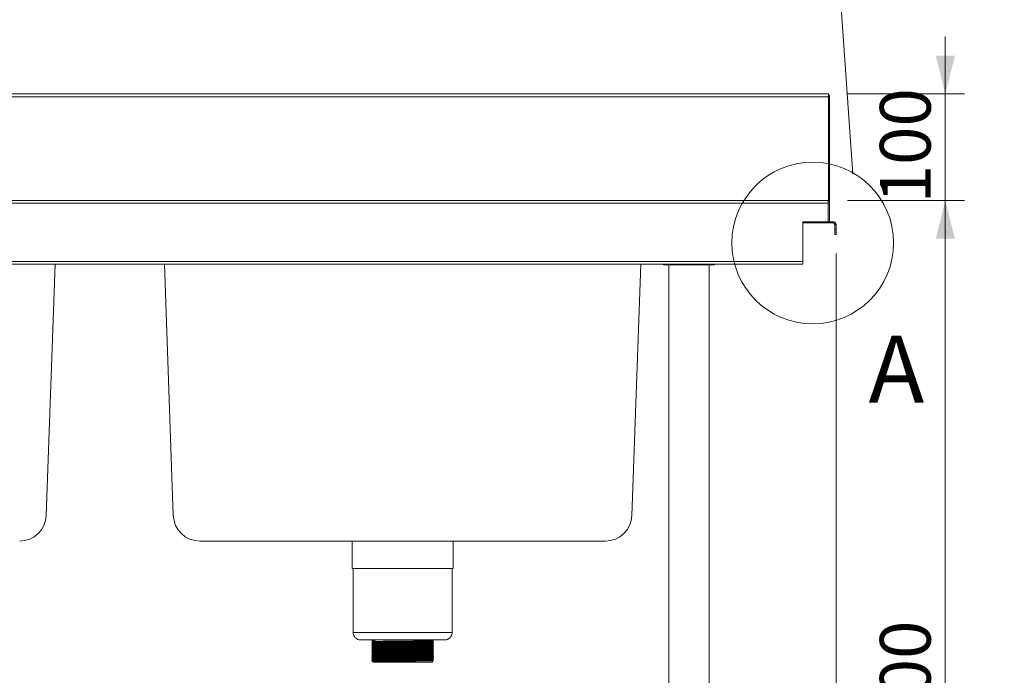
# Model space of a CAD drawing. Units: millimetres. Extents: x 13 to 406, y 19 to 276.
# Drawn here: x 84 to 135, y 113 to 147 of the extents above; entities that cross this region are included whole.
import ezdxf

# ---------------------------------------------------------------- set-up
doc = ezdxf.new("R2010")
doc.units = ezdxf.units.MM
doc.styles.add('SLDTEXTSTYLE0', font='TXT', dxfattribs={"width": 0.75})
doc.dimstyles.new('SLDDIMSTYLE0', dxfattribs={"dimtxt": 2.645833, "dimasz": 2, "dimexe": 0, "dimexo": 0.0625, "dimgap": 0.661458, "dimtad": 1, "dimdec": 1, "dimlfac": 18, "dimrnd": 1e-09, "dimzin": 12, "dimdsep": 46, "dimtxsty": 'SLDTEXTSTYLE0', "dimsah": 1, "dimcen": 0.09, "dimadec": 0, "dimazin": 3, "dimtfac": 1, "dimtdec": 1, "dimtmove": 0, "dimatfit": 0, "dimfxl": 0, "dimfrac": 2, "dimtolj": 1, "dimtzin": 12, "dimarcsym": 0})
doc.dimstyles.new('SLDDIMSTYLE1', dxfattribs={"dimtxt": 2.645833, "dimasz": 2, "dimexe": 0, "dimexo": 0.0625, "dimgap": 0.661458, "dimtad": 1, "dimdec": 1, "dimlfac": 18, "dimrnd": 1e-09, "dimzin": 12, "dimdsep": 46, "dimtxsty": 'SLDTEXTSTYLE0', "dimsah": 1, "dimcen": 0.09, "dimadec": 0, "dimazin": 3, "dimtfac": 1, "dimtdec": 1, "dimtofl": 0, "dimtmove": 0, "dimatfit": 3, "dimfxl": 0, "dimfrac": 2, "dimtolj": 1, "dimtzin": 12, "dimarcsym": 0})

# ---------------------------------------------------------------- blocks, each defined once
blk = doc.blocks.new('_D')
at = {"color": 7, "linetype": 'Continuous', "lineweight": 18}
for p, q in [((132.259, 143.02), (132.259, 146.02)), ((127.158, 143.02), (133.259, 143.02)), ((132.259, 143.02), (132.259, 137.465)), ((127.154, 137.465), (133.259, 137.465)), ((132.259, 137.465), (132.259, 134.465))]:
    blk.add_line(p, q, dxfattribs=at)
for points in [[(132.259, 143.02), (132.759, 145.02), (131.759, 145.02)], [(132.259, 137.465), (131.759, 135.465), (132.759, 135.465)]]:
    blk.add_solid(points, dxfattribs=at)
at = {"color": 7, "linetype": 'Continuous', "lineweight": 18, "insert": (128.848, 137.31), "char_height": 2.6458, "attachment_point": 1, "rotation": 90, "style": 'SLDTEXTSTYLE0'}
blk.add_mtext('100', dxfattribs=at)
blk = doc.blocks.new('_D_1')
at = {"color": 7, "linetype": 'Continuous', "lineweight": 18}
for p, q in [((127.154, 137.465), (133.259, 137.465)), ((132.259, 137.465), (132.259, 87.465)), ((121.23, 87.465), (133.259, 87.465))]:
    blk.add_line(p, q, dxfattribs=at)
for points in [[(132.259, 137.465), (131.759, 135.465), (132.759, 135.465)], [(132.259, 87.465), (132.759, 89.465), (131.759, 89.465)]]:
    blk.add_solid(points, dxfattribs=at)
at = {"color": 7, "linetype": 'Continuous', "lineweight": 18, "insert": (128.848, 109.532), "char_height": 2.6458, "attachment_point": 1, "rotation": 90, "style": 'SLDTEXTSTYLE0'}
blk.add_mtext('900', dxfattribs=at)
blk = doc.blocks.new('_D_2')
at = {"color": 7, "linetype": 'Continuous', "lineweight": 18}
for p, q in [((126.56, 134.687), (126.56, 78.981)), ((120.226, 98.465), (120.226, 78.981)), ((126.56, 79.981), (120.226, 79.981)), ((126.56, 79.981), (135.191, 79.981))]:
    blk.add_line(p, q, dxfattribs=at)
for points in [[(120.226, 79.981), (122.226, 79.481), (122.226, 80.481)], [(126.56, 79.981), (124.56, 80.481), (124.56, 79.481)]]:
    blk.add_solid(points, dxfattribs=at)
at = {"color": 7, "linetype": 'Continuous', "lineweight": 18, "insert": (129.326, 83.392), "char_height": 2.6458, "attachment_point": 1, "style": 'SLDTEXTSTYLE0'}
blk.add_mtext('114', dxfattribs=at)

msp = doc.modelspace()

# ---------------------------------------------------------------- linework, layer by layer
at = {"color": 8, "linetype": 'Continuous', "lineweight": 18}
for p, q in [((127.4288, 138.8355), (125.0708, 172.4198)), ((126.2207, 136.4369), (126.2244, 136.4369)), ((106.5318, 114.9202), (101.3651, 114.9202))]:
    msp.add_line(p, q, dxfattribs=at)
at = {"color": 7, "linetype": 'Continuous', "lineweight": 18}
for p, q in [((126.1561, 142.8702), (26.2923, 142.8702)), ((26.2939, 143.0202), (126.1577, 143.0202)), ((126.1561, 137.398), (126.1561, 142.8702)), ((126.1577, 142.8702), (126.1561, 142.8702)), ((126.1577, 142.9536), (126.1577, 143.0202)), ((126.2244, 142.9536), (126.1577, 142.9536)), ((126.1577, 142.8703), (126.1577, 142.8702)), ((126.1577, 137.398), (126.1577, 142.8702)), ((126.2244, 142.9536), (126.2244, 136.4369)), ((126.154, 137.3147), (26.2961, 137.3147)), ((26.3795, 137.4647), (126.154, 137.4647)), ((126.154, 137.4647), (126.154, 137.3147)), ((126.2207, 137.398), (126.154, 137.398)), ((126.154, 137.3147), (126.154, 136.3536)), ((126.2207, 137.398), (126.2207, 136.3536)), ((126.154, 136.3536), (124.8318, 136.3536)), ((124.8318, 136.3536), (124.8318, 134.2813)), ((126.154, 136.2869), (124.8318, 136.2869)), ((126.2207, 136.3536), (126.154, 136.3536)), ((126.154, 136.2869), (126.154, 136.3536)), ((126.154, 136.2869), (126.4096, 136.2869)), ((126.2207, 136.3536), (126.4096, 136.3536)), ((126.4096, 136.2869), (126.4096, 136.3536)), ((126.4929, 136.2036), (126.5596, 136.2036)), ((126.4929, 135.9647), (126.4929, 136.2036)), ((126.5596, 135.9647), (126.5596, 136.2036)), ((126.4929, 135.6869), (126.4929, 135.9647)), ((126.4929, 135.9647), (126.5596, 135.9647)), ((126.5596, 135.6869), (126.4929, 135.6869)), ((126.5596, 135.9647), (126.5596, 135.6869)), ((26.2961, 134.2813), (124.8318, 134.2813)), ((124.8318, 134.1313), (26.3794, 134.1313)), ((85.8153, 134.1313), (85.3577, 121.0273)), ((91.9837, 121.0273), (91.5261, 134.1313)), ((116.3709, 134.1313), (115.9133, 121.0273)), ((117.5589, 134.1313), (117.5589, 134.1091)), ((117.5589, 134.1091), (117.8301, 134.1091)), ((117.8301, 134.1091), (120.2255, 134.1091)), ((117.8366, 134.1091), (117.8366, 101.3536)), ((119.9477, 101.3536), (119.9477, 134.1091)), ((120.2255, 134.1091), (120.2255, 134.1313)), ((124.8318, 134.2813), (124.8318, 134.1313)), ((114.5252, 119.6869), (93.3717, 119.6869)), ((101.3096, 119.6869), (101.3096, 118.2536)), ((106.5874, 118.2536), (106.5874, 119.6869)), ((106.5874, 118.2536), (101.3096, 118.2536)), ((101.3651, 118.2536), (101.3651, 114.9202)), ((106.5318, 114.9202), (106.5318, 118.2536)), ((106.1429, 114.5313), (101.754, 114.5313)), ((102.3403, 114.5126), (102.3403, 114.5004)), ((102.3403, 114.4153), (102.3403, 114.4032)), ((102.3403, 114.3181), (102.3403, 114.306)), ((102.3403, 114.2209), (102.3403, 114.2087)), ((102.3403, 114.1237), (102.3403, 114.1115)), ((102.3929, 114.47), (102.3929, 114.4459)), ((102.3929, 114.3728), (102.3929, 114.3486)), ((102.3929, 114.2756), (102.3929, 114.2514)), ((102.3929, 114.1784), (102.3929, 114.1542)), ((102.3929, 114.0811), (102.3929, 114.057)), ((102.4508, 114.5183), (102.4508, 114.5061)), ((102.4508, 114.5061), (102.4998, 114.4757)), ((102.4998, 114.4757), (102.4998, 114.5313)), ((105.504, 114.4943), (105.504, 114.5313)), ((105.504, 114.3971), (105.504, 114.4213)), ((105.504, 114.2999), (105.504, 114.3241)), ((105.504, 114.2027), (105.504, 114.2268)), ((105.504, 114.1054), (105.504, 114.1296)), ((105.5566, 114.4518), (105.5566, 114.464)), ((105.5566, 114.3546), (105.5566, 114.3667)), ((105.5566, 114.2574), (105.5566, 114.2695)), ((105.5566, 114.1601), (105.5566, 114.1723)), ((105.5566, 114.0629), (105.5566, 114.0751)), ((102.3403, 114.0265), (102.3403, 114.0143)), ((102.3403, 113.9292), (102.3403, 113.9171)), ((102.3403, 113.832), (102.3403, 113.8199)), ((102.3403, 113.7348), (102.3403, 113.7226)), ((102.3403, 113.6376), (102.3403, 113.6254)), ((102.3403, 113.5403), (102.3403, 113.5282)), ((102.3929, 113.9839), (102.3929, 113.9598)), ((102.3929, 113.8867), (102.3929, 113.8625)), ((102.3929, 113.7895), (102.3929, 113.7653)), ((102.3929, 113.6922), (102.3929, 113.6681)), ((102.3929, 113.595), (102.3929, 113.5709)), ((105.504, 114.0082), (105.504, 114.0324)), ((105.504, 113.911), (105.504, 113.9352)), ((105.504, 113.8138), (105.504, 113.838)), ((105.504, 113.7166), (105.504, 113.7407)), ((105.504, 113.6193), (105.504, 113.6435)), ((105.504, 113.5221), (105.504, 113.5463)), ((105.5566, 113.9657), (105.5566, 113.9778)), ((105.5566, 113.8685), (105.5566, 113.8806)), ((105.5566, 113.7712), (105.5566, 113.7834)), ((105.5566, 113.674), (105.5566, 113.6862)), ((105.5566, 113.5768), (105.5566, 113.589)), ((102.3403, 113.4431), (102.3403, 113.431)), ((102.3929, 113.4978), (102.3929, 113.4736)), ((102.3929, 113.4006), (102.3929, 113.3647)), ((105.504, 113.3647), (102.3929, 113.3647)), ((105.504, 113.3647), (105.504, 113.4491)), ((105.5566, 113.4796), (105.5566, 113.4917))]:
    msp.add_line(p, q, dxfattribs=at)
at = {"color": 7, "linetype": 'Continuous', "lineweight": 18, "flags": 128}
msp.add_lwpolyline([(126.2244, 136.4369), (126.2215, 136.4076), (126.2207, 136.4037)], dxfattribs=at)
at = {"color": 7, "linetype": 'Continuous', "lineweight": 18}
msp.add_circle((125.3436, 135.2448), 4.2194, dxfattribs=at)
for centre, radius, start, end in [((126.4096, 136.2036), 0.15, 0, 90), ((126.4096, 136.2036), 0.0833, 0, 90), ((83.9697, 121.0758), 1.3889, 270, 358), ((93.3717, 121.0758), 1.3889, 182, 270), ((114.5252, 121.0758), 1.3889, 270, 358), ((101.754, 114.9202), 0.3889, 180, 270), ((106.1429, 114.9202), 0.3889, 270, 0)]:
    msp.add_arc(centre, radius, start, end, dxfattribs=at)
for points, knots in [([(126.1577, 143.0202), (126.1574, 143.018), (126.1568, 143.0135), (126.1561, 142.9788), (126.1557, 142.9292), (126.156, 142.8899), (126.1561, 142.8702)], [0, 0, 0, 0, 0.250003, 0.4999965, 0.7499994, 1, 1, 1, 1]), ([(126.1577, 142.9536), (126.1576, 142.9523), (126.1574, 142.9498), (126.1573, 142.9305), (126.1573, 142.903), (126.1576, 142.8811), (126.1577, 142.8702)], [0, 0, 0, 0, 0.2500021, 0.4999976, 0.7499893, 1, 1, 1, 1]), ([(102.3749, 114.5327), (102.3722, 114.5311), (102.3608, 114.5245), (102.3493, 114.5179), (102.3405, 114.5128)], [0, 0, 0, 0, 0.2356852, 1, 1, 1, 1]), ([(102.3405, 114.5001), (102.3493, 114.4951), (102.3668, 114.485), (102.3844, 114.4748), (102.3931, 114.4698)], [0, 0, 0, 0, 0.500005, 1, 1, 1, 1]), ([(102.3931, 114.446), (102.3844, 114.4409), (102.3668, 114.4308), (102.3493, 114.4207), (102.3405, 114.4156)], [0, 0, 0, 0, 0.5, 1, 1, 1, 1]), ([(102.3405, 114.4029), (102.3493, 114.3979), (102.3668, 114.3877), (102.3844, 114.3776), (102.3931, 114.3725)], [0, 0, 0, 0, 0.5000186, 1, 1, 1, 1]), ([(102.3931, 114.3488), (102.3844, 114.3437), (102.3668, 114.3336), (102.3493, 114.3234), (102.3405, 114.3184)], [0, 0, 0, 0, 0.4999966, 1, 1, 1, 1]), ([(102.3405, 114.3057), (102.3493, 114.3006), (102.3668, 114.2905), (102.3844, 114.2804), (102.3931, 114.2753)], [0, 0, 0, 0, 0.5000152, 1, 1, 1, 1]), ([(102.3931, 114.2516), (102.3844, 114.2465), (102.3668, 114.2364), (102.3493, 114.2262), (102.3405, 114.2212)], [0, 0, 0, 0, 0.5000034, 1, 1, 1, 1]), ([(102.3405, 114.2085), (102.3493, 114.2034), (102.3668, 114.1933), (102.3844, 114.1832), (102.3931, 114.1781)], [0, 0, 0, 0, 0.5000084, 1, 1, 1, 1]), ([(102.3931, 114.1543), (102.3844, 114.1493), (102.3668, 114.1391), (102.3493, 114.129), (102.3405, 114.1239)], [0, 0, 0, 0, 0.4999966, 1, 1, 1, 1]), ([(102.3405, 114.1113), (102.3493, 114.1062), (102.3668, 114.0961), (102.3844, 114.0859), (102.3931, 114.0809)], [0, 0, 0, 0, 0.5000152, 1, 1, 1, 1]), ([(102.3931, 114.0571), (102.3844, 114.052), (102.3668, 114.0419), (102.3493, 114.0318), (102.3405, 114.0267)], [0, 0, 0, 0, 0.5000034, 1, 1, 1, 1]), ([(102.3457, 114.5004), (102.3466, 114.5011), (102.3489, 114.5029), (102.3995, 114.5047), (102.4427, 114.5059), (102.4508, 114.5061)], [0, 0, 0, 0, 0.3817469, 0.8845391, 1, 1, 1, 1]), ([(102.3457, 114.4032), (102.3466, 114.4039), (102.3489, 114.4056), (102.4196, 114.4082), (102.5443, 114.4112), (102.7213, 114.4142), (102.9413, 114.417), (103.1975, 114.42), (103.481, 114.423), (103.7806, 114.4258), (104.0863, 114.4287), (104.3876, 114.4318), (104.6727, 114.4347), (104.9319, 114.4375), (105.1562, 114.4405), (105.3375, 114.4435), (105.4673, 114.4463), (105.5433, 114.449), (105.5486, 114.4508), (105.551, 114.4515)], [0, 0, 0, 0, 0.0456049, 0.1056703, 0.1666151, 0.2274862, 0.2874982, 0.3482363, 0.4092501, 0.4694632, 0.5298857, 0.5909308, 0.6515052, 0.7115983, 0.7725632, 0.8334056, 0.8934098, 0.9541832, 1, 1, 1, 1]), ([(102.3457, 114.306), (102.3466, 114.3067), (102.3489, 114.3084), (102.4196, 114.311), (102.5443, 114.314), (102.7213, 114.317), (102.9413, 114.3198), (103.1975, 114.3228), (103.481, 114.3258), (103.7806, 114.3286), (104.0863, 114.3315), (104.3876, 114.3345), (104.6727, 114.3375), (104.9319, 114.3403), (105.1562, 114.3433), (105.3375, 114.3463), (105.4673, 114.3491), (105.5433, 114.3518), (105.5486, 114.3536), (105.551, 114.3543)], [0, 0, 0, 0, 0.0456049, 0.1056703, 0.1666151, 0.2274862, 0.2874982, 0.3482363, 0.4092501, 0.4694632, 0.5298857, 0.5909308, 0.6515053, 0.7115983, 0.7725632, 0.8334056, 0.8934098, 0.9541832, 1, 1, 1, 1]), ([(102.3457, 114.2087), (102.3466, 114.2095), (102.3489, 114.2112), (102.4196, 114.2138), (102.5443, 114.2168), (102.7213, 114.2198), (102.9413, 114.2226), (103.1975, 114.2255), (103.481, 114.2285), (103.7806, 114.2314), (104.0863, 114.2343), (104.3876, 114.2373), (104.6727, 114.2402), (104.9319, 114.2431), (105.1562, 114.2461), (105.3375, 114.2491), (105.4673, 114.2519), (105.5433, 114.2546), (105.5486, 114.2563), (105.551, 114.2571)], [0, 0, 0, 0, 0.0456049, 0.1056703, 0.1666151, 0.2274862, 0.2874982, 0.3482363, 0.4092501, 0.4694632, 0.5298857, 0.5909308, 0.6515053, 0.7115983, 0.7725632, 0.8334056, 0.8934098, 0.9541832, 1, 1, 1, 1]), ([(102.3457, 114.1115), (102.3466, 114.1123), (102.3489, 114.114), (102.4196, 114.1166), (102.5443, 114.1196), (102.7213, 114.1225), (102.9413, 114.1254), (103.1975, 114.1283), (103.481, 114.1313), (103.7806, 114.1342), (104.0863, 114.1371), (104.3876, 114.1401), (104.6727, 114.143), (104.9319, 114.1459), (105.1562, 114.1489), (105.3375, 114.1518), (105.4673, 114.1547), (105.5433, 114.1574), (105.5486, 114.1591), (105.551, 114.1599)], [0, 0, 0, 0, 0.0456049, 0.1056703, 0.1666151, 0.2274862, 0.2874982, 0.3482363, 0.4092501, 0.4694632, 0.5298857, 0.5909308, 0.6515053, 0.7115983, 0.7725632, 0.8334056, 0.8934098, 0.9541832, 1, 1, 1, 1]), ([(102.3457, 114.0143), (102.3466, 114.015), (102.3489, 114.0167), (102.4196, 114.0193), (102.5443, 114.0223), (102.7213, 114.0253), (102.9413, 114.0281), (103.1975, 114.0311), (103.481, 114.0341), (103.7806, 114.037), (104.0863, 114.0399), (104.3876, 114.0429), (104.6727, 114.0458), (104.9319, 114.0486), (105.1562, 114.0516), (105.3375, 114.0546), (105.4673, 114.0574), (105.5433, 114.0602), (105.5486, 114.0619), (105.551, 114.0626)], [0, 0, 0, 0, 0.0456049, 0.1056703, 0.1666151, 0.2274862, 0.2874982, 0.3482363, 0.4092501, 0.4694632, 0.5298857, 0.5909308, 0.6515053, 0.7115983, 0.7725632, 0.8334056, 0.8934098, 0.9541832, 1, 1, 1, 1]), ([(102.347, 114.5128), (102.348, 114.5135), (102.3505, 114.5151), (102.3995, 114.5169), (102.4427, 114.5181), (102.4508, 114.5183)], [0, 0, 0, 0, 0.3520854, 0.8789999, 1, 1, 1, 1]), ([(102.347, 114.4156), (102.348, 114.4162), (102.3505, 114.4179), (102.4198, 114.4204), (102.5442, 114.4234), (102.7213, 114.4264), (102.9413, 114.4292), (103.1975, 114.4321), (103.481, 114.4351), (103.7806, 114.438), (104.0863, 114.4409), (104.3876, 114.4439), (104.6727, 114.4468), (104.9319, 114.4497), (105.1562, 114.4527), (105.3375, 114.4557), (105.4675, 114.4585), (105.545, 114.4613), (105.5503, 114.4631), (105.5527, 114.4639)], [0, 0, 0, 0, 0.0401385, 0.1002078, 0.1611566, 0.2220317, 0.2820476, 0.3427896, 0.4038075, 0.4640245, 0.524451, 0.5855001, 0.6460785, 0.7061755, 0.7671444, 0.8279908, 0.8879989, 0.9487762, 1, 1, 1, 1]), ([(102.347, 114.3184), (102.348, 114.319), (102.3505, 114.3207), (102.4198, 114.3232), (102.5442, 114.3262), (102.7213, 114.3291), (102.9413, 114.332), (103.1975, 114.3349), (103.481, 114.3379), (103.7806, 114.3408), (104.0863, 114.3437), (104.3876, 114.3467), (104.6727, 114.3496), (104.9319, 114.3525), (105.1562, 114.3555), (105.3375, 114.3584), (105.4675, 114.3612), (105.545, 114.3641), (105.5503, 114.3659), (105.5527, 114.3667)], [0, 0, 0, 0, 0.0401385, 0.1002078, 0.1611566, 0.2220317, 0.2820476, 0.3427896, 0.4038075, 0.4640245, 0.524451, 0.5855001, 0.6460785, 0.7061755, 0.7671444, 0.8279908, 0.8879989, 0.9487762, 1, 1, 1, 1]), ([(102.347, 114.2212), (102.348, 114.2218), (102.3505, 114.2234), (102.4198, 114.2259), (102.5442, 114.2289), (102.7213, 114.2319), (102.9413, 114.2347), (103.1975, 114.2377), (103.481, 114.2407), (103.7806, 114.2436), (104.0863, 114.2465), (104.3876, 114.2495), (104.6727, 114.2524), (104.9319, 114.2552), (105.1562, 114.2582), (105.3375, 114.2612), (105.4675, 114.264), (105.545, 114.2668), (105.5503, 114.2687), (105.5527, 114.2695)], [0, 0, 0, 0, 0.0401385, 0.1002078, 0.1611566, 0.2220317, 0.2820476, 0.3427896, 0.4038075, 0.4640245, 0.524451, 0.5855001, 0.6460785, 0.7061755, 0.7671444, 0.8279908, 0.8879989, 0.9487762, 1, 1, 1, 1]), ([(102.347, 114.1239), (102.348, 114.1246), (102.3505, 114.1262), (102.4198, 114.1287), (102.5442, 114.1317), (102.7213, 114.1347), (102.9413, 114.1375), (103.1975, 114.1405), (103.481, 114.1435), (103.7806, 114.1463), (104.0863, 114.1492), (104.3876, 114.1522), (104.6727, 114.1552), (104.9319, 114.158), (105.1562, 114.161), (105.3375, 114.164), (105.4675, 114.1668), (105.545, 114.1696), (105.5503, 114.1714), (105.5527, 114.1723)], [0, 0, 0, 0, 0.0401385, 0.1002078, 0.1611566, 0.2220317, 0.2820476, 0.3427896, 0.4038075, 0.4640245, 0.524451, 0.5855001, 0.6460785, 0.7061755, 0.7671444, 0.8279908, 0.8879989, 0.9487762, 1, 1, 1, 1]), ([(102.347, 114.0267), (102.348, 114.0274), (102.3505, 114.029), (102.4198, 114.0315), (102.5442, 114.0345), (102.7213, 114.0375), (102.9413, 114.0403), (103.1975, 114.0432), (103.481, 114.0463), (103.7806, 114.0491), (104.0863, 114.052), (104.3876, 114.055), (104.6727, 114.0579), (104.9319, 114.0608), (105.1562, 114.0638), (105.3375, 114.0668), (105.4675, 114.0696), (105.545, 114.0724), (105.5503, 114.0742), (105.5527, 114.0751)], [0, 0, 0, 0, 0.0401385, 0.1002078, 0.1611566, 0.2220317, 0.2820476, 0.3427896, 0.4038075, 0.4640245, 0.524451, 0.5855001, 0.6460785, 0.7061755, 0.7671444, 0.8279908, 0.8879989, 0.9487762, 1, 1, 1, 1]), ([(102.3981, 114.47), (102.3991, 114.4708), (102.4013, 114.4725), (102.4501, 114.4743), (102.492, 114.4755), (102.4998, 114.4757)], [0, 0, 0, 0, 0.3812538, 0.8844479, 1, 1, 1, 1]), ([(102.3981, 114.3728), (102.3991, 114.3735), (102.4013, 114.3753), (102.4696, 114.3778), (102.5902, 114.3808), (102.7614, 114.3838), (102.9742, 114.3866), (103.2221, 114.3896), (103.4963, 114.3926), (103.7861, 114.3955), (104.0818, 114.3984), (104.3733, 114.4014), (104.649, 114.4043), (104.8997, 114.4071), (105.1167, 114.4101), (105.2921, 114.4131), (105.4176, 114.4159), (105.491, 114.4187), (105.4962, 114.4204), (105.4985, 114.4211)], [0, 0, 0, 0, 0.0455183, 0.1055951, 0.1665515, 0.2274344, 0.2874579, 0.3482067, 0.4092327, 0.4694573, 0.5298904, 0.5909478, 0.6515332, 0.7116382, 0.7726144, 0.8334684, 0.8934839, 0.9542688, 1, 1, 1, 1]), ([(102.3981, 114.2756), (102.3991, 114.2763), (102.4013, 114.278), (102.4696, 114.2806), (102.5902, 114.2836), (102.7614, 114.2866), (102.9742, 114.2894), (103.2221, 114.2924), (103.4963, 114.2954), (103.7861, 114.2982), (104.0818, 114.3011), (104.3733, 114.3042), (104.649, 114.3071), (104.8997, 114.3099), (105.1167, 114.3129), (105.2921, 114.3159), (105.4176, 114.3187), (105.491, 114.3214), (105.4962, 114.3232), (105.4985, 114.3239)], [0, 0, 0, 0, 0.0455183, 0.1055951, 0.1665515, 0.2274344, 0.2874579, 0.3482067, 0.4092327, 0.4694573, 0.5298904, 0.5909478, 0.6515332, 0.7116382, 0.7726144, 0.8334684, 0.8934839, 0.9542688, 1, 1, 1, 1]), ([(102.3981, 114.1784), (102.3991, 114.1791), (102.4013, 114.1808), (102.4696, 114.1834), (102.5902, 114.1864), (102.7614, 114.1894), (102.9742, 114.1922), (103.2221, 114.1952), (103.4963, 114.1982), (103.7861, 114.201), (104.0818, 114.2039), (104.3733, 114.2069), (104.649, 114.2099), (104.8997, 114.2127), (105.1167, 114.2157), (105.2921, 114.2187), (105.4176, 114.2215), (105.491, 114.2242), (105.4962, 114.226), (105.4985, 114.2267)], [0, 0, 0, 0, 0.0455183, 0.1055951, 0.1665515, 0.2274344, 0.2874579, 0.3482067, 0.4092327, 0.4694573, 0.5298904, 0.5909478, 0.6515332, 0.7116382, 0.7726144, 0.8334684, 0.8934839, 0.9542688, 1, 1, 1, 1]), ([(102.3981, 114.0811), (102.3991, 114.0819), (102.4013, 114.0836), (102.4696, 114.0862), (102.5902, 114.0892), (102.7614, 114.0922), (102.9742, 114.095), (103.2221, 114.0979), (103.4963, 114.1009), (103.7861, 114.1038), (104.0818, 114.1067), (104.3733, 114.1097), (104.649, 114.1126), (104.8997, 114.1155), (105.1167, 114.1185), (105.2921, 114.1214), (105.4176, 114.1243), (105.491, 114.127), (105.4962, 114.1287), (105.4985, 114.1295)], [0, 0, 0, 0, 0.0455183, 0.1055951, 0.1665515, 0.2274344, 0.2874579, 0.3482067, 0.4092327, 0.4694573, 0.5298904, 0.5909478, 0.6515332, 0.7116382, 0.7726144, 0.8334684, 0.8934839, 0.9542688, 1, 1, 1, 1]), ([(102.3994, 114.446), (102.4004, 114.4466), (102.4028, 114.4483), (102.4698, 114.4508), (102.5901, 114.4538), (102.7615, 114.4567), (102.9742, 114.4596), (103.2221, 114.4625), (103.4963, 114.4655), (103.7861, 114.4684), (104.0818, 114.4713), (104.3733, 114.4743), (104.649, 114.4772), (104.8997, 114.4801), (105.1167, 114.4831), (105.292, 114.486), (105.4178, 114.4889), (105.4928, 114.4917), (105.4979, 114.4935), (105.5003, 114.4943)], [0, 0, 0, 0, 0.040026, 0.1000962, 0.1610457, 0.2219217, 0.2819385, 0.3426805, 0.4036996, 0.4639174, 0.5243438, 0.5853943, 0.6459729, 0.7060712, 0.7670405, 0.8278877, 0.8878965, 0.9486746, 1, 1, 1, 1]), ([(102.3994, 114.3488), (102.4004, 114.3494), (102.4028, 114.351), (102.4698, 114.3535), (102.5901, 114.3565), (102.7615, 114.3595), (102.9742, 114.3623), (103.2221, 114.3653), (103.4963, 114.3683), (103.7861, 114.3712), (104.0818, 114.3741), (104.3733, 114.3771), (104.649, 114.38), (104.8997, 114.3828), (105.1167, 114.3858), (105.292, 114.3888), (105.4178, 114.3916), (105.4928, 114.3944), (105.4979, 114.3963), (105.5003, 114.3971)], [0, 0, 0, 0, 0.040026, 0.1000962, 0.1610457, 0.2219217, 0.2819385, 0.3426805, 0.4036996, 0.4639174, 0.5243438, 0.5853943, 0.6459729, 0.7060712, 0.7670405, 0.8278877, 0.8878965, 0.9486746, 1, 1, 1, 1]), ([(102.3994, 114.2515), (102.4004, 114.2522), (102.4028, 114.2538), (102.4698, 114.2563), (102.5901, 114.2593), (102.7615, 114.2623), (102.9742, 114.2651), (103.2221, 114.2681), (103.4963, 114.2711), (103.7861, 114.2739), (104.0818, 114.2768), (104.3733, 114.2798), (104.649, 114.2828), (104.8997, 114.2856), (105.1167, 114.2886), (105.292, 114.2916), (105.4178, 114.2944), (105.4928, 114.2972), (105.4979, 114.2991), (105.5003, 114.2999)], [0, 0, 0, 0, 0.040026, 0.1000961, 0.1610457, 0.2219217, 0.2819385, 0.3426805, 0.4036996, 0.4639174, 0.5243438, 0.5853943, 0.6459729, 0.7060712, 0.7670405, 0.8278877, 0.8878965, 0.9486746, 1, 1, 1, 1]), ([(102.3994, 114.1543), (102.4004, 114.155), (102.4028, 114.1566), (102.4698, 114.1591), (102.5901, 114.1621), (102.7615, 114.1651), (102.9742, 114.1679), (103.2221, 114.1709), (103.4963, 114.1739), (103.7861, 114.1767), (104.0818, 114.1796), (104.3733, 114.1826), (104.649, 114.1856), (104.8997, 114.1884), (105.1167, 114.1914), (105.292, 114.1944), (105.4178, 114.1972), (105.4928, 114.2), (105.4979, 114.2018), (105.5003, 114.2027)], [0, 0, 0, 0, 0.040026, 0.1000962, 0.1610457, 0.2219217, 0.2819385, 0.3426805, 0.4036996, 0.4639174, 0.5243438, 0.5853943, 0.6459729, 0.7060712, 0.7670405, 0.8278877, 0.8878965, 0.9486746, 1, 1, 1, 1]), ([(102.3994, 114.0571), (102.4004, 114.0577), (102.4028, 114.0594), (102.4698, 114.0619), (102.5901, 114.0649), (102.7615, 114.0678), (102.9742, 114.0707), (103.2221, 114.0736), (103.4963, 114.0766), (103.7861, 114.0795), (104.0818, 114.0824), (104.3733, 114.0854), (104.649, 114.0883), (104.8997, 114.0912), (105.1167, 114.0942), (105.292, 114.0971), (105.4178, 114.1), (105.4928, 114.1028), (105.4979, 114.1046), (105.5003, 114.1054)], [0, 0, 0, 0, 0.04002604, 0.10009615, 0.1610457, 0.22192173, 0.28193852, 0.34268051, 0.40369961, 0.46391743, 0.52434381, 0.58539431, 0.64597294, 0.70607116, 0.76704052, 0.82788772, 0.88789652, 0.94867459, 1, 1, 1, 1]), ([(105.5038, 114.4211), (105.5126, 114.4262), (105.5301, 114.4363), (105.5476, 114.4465), (105.5564, 114.4515)], [0, 0, 0, 0, 0.4999932, 1, 1, 1, 1]), ([(105.5038, 114.3239), (105.5126, 114.329), (105.5301, 114.3391), (105.5476, 114.3492), (105.5564, 114.3543)], [0, 0, 0, 0, 0.4999966, 1, 1, 1, 1]), ([(105.5038, 114.2267), (105.5126, 114.2318), (105.5301, 114.2419), (105.5476, 114.252), (105.5564, 114.2571)], [0, 0, 0, 0, 0.5000034, 1, 1, 1, 1]), ([(105.5038, 114.1295), (105.5126, 114.1345), (105.5301, 114.1447), (105.5476, 114.1548), (105.5564, 114.1599)], [0, 0, 0, 0, 0.4999966, 1, 1, 1, 1]), ([(105.5038, 114.0323), (105.5126, 114.0373), (105.5301, 114.0475), (105.5476, 114.0576), (105.5564, 114.0626)], [0, 0, 0, 0, 0.5000034, 1, 1, 1, 1]), ([(105.5564, 114.4642), (105.5476, 114.4693), (105.5302, 114.4794), (105.5127, 114.4895), (105.504, 114.4945)], [0, 0, 0, 0, 0.5022061, 1, 1, 1, 1]), ([(105.5564, 114.367), (105.5476, 114.3721), (105.5302, 114.3821), (105.5127, 114.3922), (105.504, 114.3973)], [0, 0, 0, 0, 0.5022061, 1, 1, 1, 1]), ([(105.5564, 114.2698), (105.5476, 114.2748), (105.5302, 114.2849), (105.5127, 114.295), (105.504, 114.3)], [0, 0, 0, 0, 0.5022027, 1, 1, 1, 1]), ([(105.5564, 114.1725), (105.5476, 114.1776), (105.5302, 114.1877), (105.5127, 114.1978), (105.504, 114.2028)], [0, 0, 0, 0, 0.5022095, 1, 1, 1, 1]), ([(105.5564, 114.0753), (105.5476, 114.0804), (105.5302, 114.0905), (105.5127, 114.1006), (105.504, 114.1056)], [0, 0, 0, 0, 0.5022027, 1, 1, 1, 1]), ([(102.3405, 114.014), (102.3493, 114.009), (102.3668, 113.9988), (102.3844, 113.9887), (102.3931, 113.9836)], [0, 0, 0, 0, 0.5000084, 1, 1, 1, 1]), ([(102.3931, 113.9599), (102.3844, 113.9548), (102.3668, 113.9447), (102.3493, 113.9346), (102.3405, 113.9295)], [0, 0, 0, 0, 0.4999966, 1, 1, 1, 1]), ([(102.3405, 113.9168), (102.3493, 113.9117), (102.3668, 113.9016), (102.3844, 113.8915), (102.3931, 113.8864)], [0, 0, 0, 0, 0.5000152, 1, 1, 1, 1]), ([(102.3931, 113.8627), (102.3844, 113.8576), (102.3668, 113.8475), (102.3493, 113.8373), (102.3405, 113.8323)], [0, 0, 0, 0, 0.5000034, 1, 1, 1, 1]), ([(102.3405, 113.8196), (102.3493, 113.8145), (102.3668, 113.8044), (102.3844, 113.7943), (102.3931, 113.7892)], [0, 0, 0, 0, 0.5000084, 1, 1, 1, 1]), ([(102.3931, 113.7654), (102.3844, 113.7604), (102.3668, 113.7502), (102.3493, 113.7401), (102.3405, 113.735)], [0, 0, 0, 0, 0.4999966, 1, 1, 1, 1]), ([(102.3405, 113.7224), (102.3493, 113.7173), (102.3668, 113.7072), (102.3844, 113.697), (102.3931, 113.692)], [0, 0, 0, 0, 0.50001177, 1, 1, 1, 1]), ([(102.3931, 113.6682), (102.3844, 113.6632), (102.3668, 113.653), (102.3493, 113.6429), (102.3405, 113.6378)], [0, 0, 0, 0, 0.5000034, 1, 1, 1, 1]), ([(102.3405, 113.6251), (102.3493, 113.6201), (102.3668, 113.61), (102.3844, 113.5998), (102.3931, 113.5948)], [0, 0, 0, 0, 0.5000084, 1, 1, 1, 1]), ([(102.3931, 113.571), (102.3844, 113.5659), (102.3668, 113.5558), (102.3493, 113.5457), (102.3405, 113.5406)], [0, 0, 0, 0, 0.4999966, 1, 1, 1, 1]), ([(102.3405, 113.5279), (102.3493, 113.5229), (102.3668, 113.5127), (102.3844, 113.5026), (102.3931, 113.4975)], [0, 0, 0, 0, 0.50001177, 1, 1, 1, 1]), ([(102.3457, 113.9171), (102.3466, 113.9178), (102.3489, 113.9195), (102.4196, 113.9221), (102.5443, 113.9251), (102.7213, 113.9281), (102.9413, 113.9309), (103.1975, 113.9339), (103.481, 113.9369), (103.7806, 113.9397), (104.0863, 113.9426), (104.3876, 113.9456), (104.6727, 113.9486), (104.9319, 113.9514), (105.1562, 113.9544), (105.3375, 113.9574), (105.4673, 113.9602), (105.5433, 113.9629), (105.5486, 113.9647), (105.551, 113.9654)], [0, 0, 0, 0, 0.0456049, 0.1056703, 0.1666151, 0.2274862, 0.2874982, 0.3482363, 0.4092501, 0.4694632, 0.5298857, 0.5909308, 0.6515053, 0.7115983, 0.7725632, 0.8334056, 0.8934098, 0.9541832, 1, 1, 1, 1]), ([(102.3457, 113.8198), (102.3466, 113.8206), (102.3489, 113.8223), (102.4196, 113.8249), (102.5443, 113.8279), (102.7213, 113.8309), (102.9413, 113.8337), (103.1975, 113.8366), (103.481, 113.8397), (103.7806, 113.8425), (104.0863, 113.8454), (104.3876, 113.8484), (104.6727, 113.8514), (104.9319, 113.8542), (105.1562, 113.8572), (105.3375, 113.8602), (105.4673, 113.863), (105.5433, 113.8657), (105.5486, 113.8674), (105.551, 113.8682)], [0, 0, 0, 0, 0.0456049, 0.1056703, 0.1666151, 0.2274862, 0.2874982, 0.3482363, 0.4092501, 0.4694632, 0.5298857, 0.5909308, 0.6515053, 0.7115983, 0.7725632, 0.8334056, 0.8934098, 0.9541832, 1, 1, 1, 1]), ([(102.3457, 113.7226), (102.3466, 113.7234), (102.3489, 113.7251), (102.4196, 113.7277), (102.5443, 113.7307), (102.7213, 113.7336), (102.9413, 113.7365), (103.1975, 113.7394), (103.481, 113.7424), (103.7806, 113.7453), (104.0863, 113.7482), (104.3876, 113.7512), (104.6727, 113.7541), (104.9319, 113.757), (105.1562, 113.76), (105.3375, 113.7629), (105.4673, 113.7658), (105.5433, 113.7685), (105.5486, 113.7702), (105.551, 113.771)], [0, 0, 0, 0, 0.04560489, 0.1056703, 0.16661506, 0.22748625, 0.2874982, 0.34823626, 0.40925012, 0.4694632, 0.52988568, 0.59093082, 0.65150525, 0.71159834, 0.77256321, 0.83340564, 0.89340981, 0.95418319, 1, 1, 1, 1]), ([(102.3457, 113.6254), (102.3466, 113.6261), (102.3489, 113.6279), (102.4196, 113.6304), (102.5443, 113.6334), (102.7213, 113.6364), (102.9413, 113.6392), (103.1975, 113.6422), (103.481, 113.6452), (103.7806, 113.6481), (104.0863, 113.651), (104.3876, 113.654), (104.6727, 113.6569), (104.9319, 113.6597), (105.1562, 113.6627), (105.3375, 113.6657), (105.4673, 113.6685), (105.5433, 113.6713), (105.5486, 113.673), (105.551, 113.6738)], [0, 0, 0, 0, 0.0456049, 0.1056703, 0.1666151, 0.2274862, 0.2874982, 0.3482363, 0.4092501, 0.4694632, 0.5298857, 0.5909308, 0.6515053, 0.7115983, 0.7725632, 0.8334056, 0.8934098, 0.9541832, 1, 1, 1, 1]), ([(102.3457, 113.5282), (102.3466, 113.5289), (102.3489, 113.5306), (102.4196, 113.5332), (102.5443, 113.5362), (102.7213, 113.5392), (102.9413, 113.542), (103.1975, 113.545), (103.481, 113.548), (103.7806, 113.5508), (104.0863, 113.5537), (104.3876, 113.5568), (104.6727, 113.5597), (104.9319, 113.5625), (105.1562, 113.5655), (105.3375, 113.5685), (105.4673, 113.5713), (105.5433, 113.574), (105.5486, 113.5758), (105.551, 113.5765)], [0, 0, 0, 0, 0.0456049, 0.1056703, 0.1666151, 0.2274862, 0.2874982, 0.3482363, 0.4092501, 0.4694632, 0.5298857, 0.5909308, 0.6515053, 0.7115983, 0.7725632, 0.8334056, 0.8934098, 0.9541832, 1, 1, 1, 1]), ([(102.347, 113.9295), (102.348, 113.9301), (102.3505, 113.9318), (102.4198, 113.9343), (102.5442, 113.9373), (102.7213, 113.9402), (102.9413, 113.9431), (103.1975, 113.946), (103.481, 113.949), (103.7806, 113.9519), (104.0863, 113.9548), (104.3876, 113.9578), (104.6727, 113.9607), (104.9319, 113.9636), (105.1562, 113.9666), (105.3375, 113.9695), (105.4675, 113.9724), (105.545, 113.9752), (105.5503, 113.977), (105.5527, 113.9778)], [0, 0, 0, 0, 0.0401385, 0.1002078, 0.1611566, 0.2220317, 0.2820476, 0.3427896, 0.4038075, 0.4640245, 0.524451, 0.5855001, 0.6460785, 0.7061755, 0.7671444, 0.8279908, 0.8879989, 0.9487762, 1, 1, 1, 1]), ([(102.347, 113.8323), (102.348, 113.8329), (102.3505, 113.8345), (102.4198, 113.837), (102.5442, 113.84), (102.7213, 113.843), (102.9413, 113.8458), (103.1975, 113.8488), (103.481, 113.8518), (103.7806, 113.8547), (104.0863, 113.8576), (104.3876, 113.8606), (104.6727, 113.8635), (104.9319, 113.8663), (105.1562, 113.8693), (105.3375, 113.8723), (105.4675, 113.8751), (105.545, 113.878), (105.5503, 113.8798), (105.5527, 113.8806)], [0, 0, 0, 0, 0.0401385, 0.1002078, 0.1611566, 0.2220317, 0.2820476, 0.3427896, 0.4038075, 0.4640245, 0.524451, 0.5855001, 0.6460785, 0.7061755, 0.7671444, 0.8279908, 0.8879989, 0.9487762, 1, 1, 1, 1]), ([(102.347, 113.735), (102.348, 113.7357), (102.3505, 113.7373), (102.4198, 113.7398), (102.5442, 113.7428), (102.7213, 113.7458), (102.9413, 113.7486), (103.1975, 113.7516), (103.481, 113.7546), (103.7806, 113.7574), (104.0863, 113.7603), (104.3876, 113.7634), (104.6727, 113.7663), (104.9319, 113.7691), (105.1562, 113.7721), (105.3375, 113.7751), (105.4675, 113.7779), (105.545, 113.7807), (105.5503, 113.7826), (105.5527, 113.7834)], [0, 0, 0, 0, 0.0401385, 0.1002078, 0.1611566, 0.2220317, 0.2820476, 0.3427896, 0.4038075, 0.4640245, 0.524451, 0.5855001, 0.6460785, 0.7061755, 0.7671444, 0.8279908, 0.8879989, 0.9487762, 1, 1, 1, 1]), ([(102.347, 113.6378), (102.348, 113.6385), (102.3505, 113.6401), (102.4198, 113.6426), (102.5442, 113.6456), (102.7213, 113.6486), (102.9413, 113.6514), (103.1975, 113.6544), (103.481, 113.6574), (103.7806, 113.6602), (104.0863, 113.6631), (104.3876, 113.6661), (104.6727, 113.6691), (104.9319, 113.6719), (105.1562, 113.6749), (105.3375, 113.6779), (105.4675, 113.6807), (105.545, 113.6835), (105.5503, 113.6853), (105.5527, 113.6862)], [0, 0, 0, 0, 0.0401385, 0.1002078, 0.1611566, 0.2220317, 0.2820476, 0.3427896, 0.4038075, 0.4640245, 0.524451, 0.5855001, 0.6460785, 0.7061755, 0.7671444, 0.8279908, 0.8879989, 0.9487762, 1, 1, 1, 1]), ([(102.347, 113.5406), (102.348, 113.5412), (102.3505, 113.5429), (102.4198, 113.5454), (102.5442, 113.5484), (102.7213, 113.5514), (102.9413, 113.5542), (103.1975, 113.5571), (103.481, 113.5601), (103.7806, 113.563), (104.0863, 113.5659), (104.3876, 113.5689), (104.6727, 113.5718), (104.9319, 113.5747), (105.1562, 113.5777), (105.3375, 113.5807), (105.4675, 113.5835), (105.545, 113.5863), (105.5503, 113.5881), (105.5527, 113.5889)], [0, 0, 0, 0, 0.0401385, 0.1002078, 0.1611566, 0.2220317, 0.2820476, 0.3427896, 0.4038075, 0.4640245, 0.524451, 0.5855001, 0.6460785, 0.7061755, 0.7671444, 0.8279908, 0.8879989, 0.9487762, 1, 1, 1, 1]), ([(102.3981, 113.9839), (102.3991, 113.9847), (102.4013, 113.9864), (102.4696, 113.989), (102.5902, 113.9919), (102.7614, 113.9949), (102.9742, 113.9978), (103.2221, 114.0007), (103.4963, 114.0037), (103.7861, 114.0066), (104.0818, 114.0095), (104.3733, 114.0125), (104.649, 114.0154), (104.8997, 114.0183), (105.1167, 114.0213), (105.2921, 114.0242), (105.4176, 114.027), (105.491, 114.0298), (105.4962, 114.0315), (105.4985, 114.0323)], [0, 0, 0, 0, 0.0455183, 0.1055951, 0.1665515, 0.2274344, 0.2874579, 0.3482067, 0.4092327, 0.4694573, 0.5298904, 0.5909478, 0.6515332, 0.7116382, 0.7726144, 0.8334684, 0.8934839, 0.9542688, 1, 1, 1, 1]), ([(102.3981, 113.8867), (102.3991, 113.8874), (102.4013, 113.8891), (102.4696, 113.8917), (102.5902, 113.8947), (102.7614, 113.8977), (102.9742, 113.9005), (103.2221, 113.9035), (103.4963, 113.9065), (103.7861, 113.9094), (104.0818, 113.9123), (104.3733, 113.9153), (104.649, 113.9182), (104.8997, 113.921), (105.1167, 113.924), (105.2921, 113.927), (105.4176, 113.9298), (105.491, 113.9325), (105.4962, 113.9343), (105.4985, 113.935)], [0, 0, 0, 0, 0.0455183, 0.1055951, 0.1665515, 0.2274344, 0.2874579, 0.3482067, 0.4092327, 0.4694573, 0.5298904, 0.5909478, 0.6515332, 0.7116382, 0.7726144, 0.8334684, 0.8934839, 0.9542688, 1, 1, 1, 1]), ([(102.3981, 113.7895), (102.3991, 113.7902), (102.4013, 113.7919), (102.4696, 113.7945), (102.5902, 113.7975), (102.7614, 113.8005), (102.9742, 113.8033), (103.2221, 113.8063), (103.4963, 113.8093), (103.7861, 113.8121), (104.0818, 113.815), (104.3733, 113.818), (104.649, 113.821), (104.8997, 113.8238), (105.1167, 113.8268), (105.2921, 113.8298), (105.4176, 113.8326), (105.491, 113.8353), (105.4962, 113.8371), (105.4985, 113.8378)], [0, 0, 0, 0, 0.0455183, 0.1055951, 0.1665515, 0.2274344, 0.2874579, 0.3482067, 0.4092327, 0.4694573, 0.5298904, 0.5909478, 0.6515332, 0.7116382, 0.7726144, 0.8334684, 0.8934839, 0.9542688, 1, 1, 1, 1]), ([(102.3981, 113.6922), (102.3991, 113.693), (102.4013, 113.6947), (102.4696, 113.6973), (102.5902, 113.7003), (102.7614, 113.7033), (102.9742, 113.7061), (103.2221, 113.709), (103.4963, 113.712), (103.7861, 113.7149), (104.0818, 113.7178), (104.3733, 113.7208), (104.649, 113.7237), (104.8997, 113.7266), (105.1167, 113.7296), (105.2921, 113.7326), (105.4176, 113.7354), (105.491, 113.7381), (105.4962, 113.7398), (105.4985, 113.7406)], [0, 0, 0, 0, 0.0455183, 0.1055951, 0.1665515, 0.2274344, 0.2874579, 0.3482067, 0.4092327, 0.4694573, 0.5298904, 0.5909478, 0.6515332, 0.7116382, 0.7726144, 0.8334684, 0.8934839, 0.9542688, 1, 1, 1, 1]), ([(102.3981, 113.595), (102.3991, 113.5958), (102.4013, 113.5975), (102.4696, 113.6001), (102.5902, 113.6031), (102.7614, 113.606), (102.9742, 113.6089), (103.2221, 113.6118), (103.4963, 113.6148), (103.7861, 113.6177), (104.0818, 113.6206), (104.3733, 113.6236), (104.649, 113.6265), (104.8997, 113.6294), (105.1167, 113.6324), (105.2921, 113.6353), (105.4176, 113.6382), (105.491, 113.6409), (105.4962, 113.6426), (105.4985, 113.6434)], [0, 0, 0, 0, 0.0455183, 0.1055951, 0.1665515, 0.2274344, 0.2874579, 0.3482067, 0.4092327, 0.4694573, 0.5298904, 0.5909478, 0.6515332, 0.7116382, 0.7726144, 0.8334684, 0.8934839, 0.9542688, 1, 1, 1, 1]), ([(102.3981, 113.4978), (102.3991, 113.4985), (102.4013, 113.5003), (102.4696, 113.5028), (102.5902, 113.5058), (102.7614, 113.5088), (102.9742, 113.5116), (103.2221, 113.5146), (103.4963, 113.5176), (103.7861, 113.5205), (104.0818, 113.5234), (104.3733, 113.5264), (104.649, 113.5293), (104.8997, 113.5321), (105.1167, 113.5351), (105.2921, 113.5381), (105.4176, 113.5409), (105.491, 113.5437), (105.4962, 113.5454), (105.4985, 113.5461)], [0, 0, 0, 0, 0.0455183, 0.1055951, 0.1665515, 0.2274344, 0.2874579, 0.3482067, 0.4092327, 0.4694573, 0.5298904, 0.5909478, 0.6515332, 0.7116382, 0.7726144, 0.8334684, 0.8934839, 0.9542688, 1, 1, 1, 1]), ([(102.3994, 113.9599), (102.4004, 113.9605), (102.4028, 113.9621), (102.4698, 113.9646), (102.5901, 113.9676), (102.7615, 113.9706), (102.9742, 113.9734), (103.2221, 113.9764), (103.4963, 113.9794), (103.7861, 113.9823), (104.0818, 113.9852), (104.3733, 113.9882), (104.649, 113.9911), (104.8997, 113.9939), (105.1167, 113.9969), (105.292, 113.9999), (105.4178, 114.0027), (105.4928, 114.0056), (105.4979, 114.0074), (105.5003, 114.0082)], [0, 0, 0, 0, 0.040026, 0.1000962, 0.1610457, 0.2219217, 0.2819385, 0.3426805, 0.4036996, 0.4639174, 0.5243438, 0.5853943, 0.6459729, 0.7060712, 0.7670405, 0.8278877, 0.8878965, 0.9486746, 1, 1, 1, 1]), ([(102.3994, 113.8627), (102.4004, 113.8633), (102.4028, 113.8649), (102.4698, 113.8674), (102.5901, 113.8704), (102.7615, 113.8734), (102.9742, 113.8762), (103.2221, 113.8792), (103.4963, 113.8822), (103.7861, 113.885), (104.0818, 113.888), (104.3733, 113.891), (104.649, 113.8939), (104.8997, 113.8967), (105.1167, 113.8997), (105.292, 113.9027), (105.4178, 113.9055), (105.4928, 113.9083), (105.4979, 113.9102), (105.5003, 113.911)], [0, 0, 0, 0, 0.04002604, 0.10009615, 0.1610457, 0.22192173, 0.28193852, 0.34268051, 0.40369961, 0.46391743, 0.52434381, 0.58539431, 0.64597294, 0.70607116, 0.76704052, 0.82788772, 0.88789652, 0.94867459, 1, 1, 1, 1]), ([(102.3994, 113.7654), (102.4004, 113.7661), (102.4028, 113.7677), (102.4698, 113.7702), (102.5901, 113.7732), (102.7615, 113.7762), (102.9742, 113.779), (103.2221, 113.782), (103.4963, 113.785), (103.7861, 113.7878), (104.0818, 113.7907), (104.3733, 113.7937), (104.649, 113.7967), (104.8997, 113.7995), (105.1167, 113.8025), (105.292, 113.8055), (105.4178, 113.8083), (105.4928, 113.8111), (105.4979, 113.8129), (105.5003, 113.8138)], [0, 0, 0, 0, 0.040026, 0.1000962, 0.1610457, 0.2219217, 0.2819385, 0.3426805, 0.4036996, 0.4639174, 0.5243438, 0.5853943, 0.6459729, 0.7060712, 0.7670405, 0.8278877, 0.8878965, 0.9486746, 1, 1, 1, 1]), ([(102.3994, 113.6682), (102.4004, 113.6689), (102.4028, 113.6705), (102.4698, 113.673), (102.5901, 113.676), (102.7615, 113.679), (102.9742, 113.6818), (103.2221, 113.6847), (103.4963, 113.6877), (103.7861, 113.6906), (104.0818, 113.6935), (104.3733, 113.6965), (104.649, 113.6994), (104.8997, 113.7023), (105.1167, 113.7053), (105.292, 113.7083), (105.4178, 113.7111), (105.4928, 113.7139), (105.4979, 113.7157), (105.5003, 113.7166)], [0, 0, 0, 0, 0.040026, 0.1000961, 0.1610457, 0.2219217, 0.2819385, 0.3426805, 0.4036996, 0.4639174, 0.5243438, 0.5853943, 0.6459729, 0.7060712, 0.7670405, 0.8278877, 0.8878965, 0.9486746, 1, 1, 1, 1]), ([(102.3994, 113.571), (102.4004, 113.5716), (102.4028, 113.5733), (102.4698, 113.5758), (102.5901, 113.5788), (102.7615, 113.5817), (102.9742, 113.5846), (103.2221, 113.5875), (103.4963, 113.5905), (103.7861, 113.5934), (104.0818, 113.5963), (104.3733, 113.5993), (104.649, 113.6022), (104.8997, 113.6051), (105.1167, 113.6081), (105.292, 113.611), (105.4178, 113.6139), (105.4928, 113.6167), (105.4979, 113.6185), (105.5003, 113.6193)], [0, 0, 0, 0, 0.040026, 0.1000962, 0.1610457, 0.2219217, 0.2819385, 0.3426805, 0.4036996, 0.4639174, 0.5243438, 0.5853943, 0.6459729, 0.7060712, 0.7670405, 0.8278877, 0.8878965, 0.9486746, 1, 1, 1, 1]), ([(102.3994, 113.4738), (102.4004, 113.4744), (102.4028, 113.476), (102.4698, 113.4785), (102.5901, 113.4815), (102.7615, 113.4845), (102.9742, 113.4873), (103.2221, 113.4903), (103.4963, 113.4933), (103.7861, 113.4962), (104.0818, 113.4991), (104.3733, 113.5021), (104.649, 113.505), (104.8997, 113.5078), (105.1167, 113.5108), (105.292, 113.5138), (105.4178, 113.5166), (105.4928, 113.5194), (105.4979, 113.5213), (105.5003, 113.5221)], [0, 0, 0, 0, 0.040026, 0.1000961, 0.1610457, 0.2219217, 0.2819385, 0.3426805, 0.4036996, 0.4639174, 0.5243438, 0.5853943, 0.6459729, 0.7060712, 0.7670405, 0.8278877, 0.8878965, 0.9486746, 1, 1, 1, 1]), ([(105.5038, 113.935), (105.5126, 113.9401), (105.5301, 113.9502), (105.5476, 113.9604), (105.5564, 113.9654)], [0, 0, 0, 0, 0.4999966, 1, 1, 1, 1]), ([(105.5038, 113.8378), (105.5126, 113.8429), (105.5301, 113.853), (105.5476, 113.8631), (105.5564, 113.8682)], [0, 0, 0, 0, 0.5000034, 1, 1, 1, 1]), ([(105.5038, 113.7406), (105.5126, 113.7457), (105.5301, 113.7558), (105.5476, 113.7659), (105.5564, 113.771)], [0, 0, 0, 0, 0.4999966, 1, 1, 1, 1]), ([(105.5038, 113.6434), (105.5126, 113.6484), (105.5301, 113.6586), (105.5476, 113.6687), (105.5564, 113.6738)], [0, 0, 0, 0, 0.5000034, 1, 1, 1, 1]), ([(105.5038, 113.5461), (105.5126, 113.5512), (105.5301, 113.5613), (105.5476, 113.5715), (105.5564, 113.5765)], [0, 0, 0, 0, 0.4999966, 1, 1, 1, 1]), ([(105.5564, 113.9781), (105.5476, 113.9832), (105.5302, 113.9933), (105.5127, 114.0033), (105.504, 114.0084)], [0, 0, 0, 0, 0.5022095, 1, 1, 1, 1]), ([(105.5564, 113.8809), (105.5476, 113.8859), (105.5302, 113.896), (105.5127, 113.9061), (105.504, 113.9111)], [0, 0, 0, 0, 0.5022027, 1, 1, 1, 1]), ([(105.5564, 113.7837), (105.5476, 113.7887), (105.5302, 113.7988), (105.5127, 113.8089), (105.504, 113.8139)], [0, 0, 0, 0, 0.5022095, 1, 1, 1, 1]), ([(105.5564, 113.6864), (105.5476, 113.6915), (105.5302, 113.7016), (105.5127, 113.7117), (105.504, 113.7167)], [0, 0, 0, 0, 0.5022061, 1, 1, 1, 1]), ([(105.5564, 113.5892), (105.5476, 113.5943), (105.5302, 113.6044), (105.5127, 113.6145), (105.504, 113.6195)], [0, 0, 0, 0, 0.5022095, 1, 1, 1, 1]), ([(105.5564, 113.492), (105.5476, 113.4971), (105.5302, 113.5071), (105.5127, 113.5172), (105.504, 113.5223)], [0, 0, 0, 0, 0.5022061, 1, 1, 1, 1]), ([(102.3931, 113.4738), (102.3844, 113.4687), (102.3668, 113.4586), (102.3493, 113.4484), (102.3405, 113.4434)], [0, 0, 0, 0, 0.5, 1, 1, 1, 1]), ([(102.3405, 113.4307), (102.3493, 113.4256), (102.3668, 113.4155), (102.3844, 113.4054), (102.3931, 113.4003)], [0, 0, 0, 0, 0.5000084, 1, 1, 1, 1]), ([(102.3457, 113.431), (102.3466, 113.4317), (102.3489, 113.4334), (102.4196, 113.436), (102.5443, 113.439), (102.7213, 113.442), (102.9413, 113.4448), (103.1975, 113.4478), (103.481, 113.4508), (103.7806, 113.4536), (104.0863, 113.4565), (104.3876, 113.4595), (104.6727, 113.4625), (104.9319, 113.4653), (105.1562, 113.4683), (105.3375, 113.4713), (105.4673, 113.4741), (105.5433, 113.4768), (105.5486, 113.4786), (105.551, 113.4793)], [0, 0, 0, 0, 0.0456049, 0.1056703, 0.1666151, 0.2274862, 0.2874982, 0.3482363, 0.4092501, 0.4694632, 0.5298857, 0.5909308, 0.6515053, 0.7115983, 0.7725632, 0.8334056, 0.8934098, 0.9541832, 1, 1, 1, 1]), ([(102.347, 113.4434), (102.348, 113.444), (102.3505, 113.4457), (102.4198, 113.4482), (102.5442, 113.4512), (102.7213, 113.4541), (102.9413, 113.457), (103.1975, 113.4599), (103.481, 113.4629), (103.7806, 113.4658), (104.0863, 113.4687), (104.3876, 113.4717), (104.6727, 113.4746), (104.9319, 113.4775), (105.1562, 113.4805), (105.3375, 113.4834), (105.4675, 113.4862), (105.545, 113.4891), (105.5503, 113.4909), (105.5527, 113.4917)], [0, 0, 0, 0, 0.0401385, 0.1002078, 0.1611566, 0.2220317, 0.2820476, 0.3427896, 0.4038075, 0.4640245, 0.524451, 0.5855001, 0.6460785, 0.7061755, 0.7671444, 0.8279908, 0.8879989, 0.9487762, 1, 1, 1, 1]), ([(102.3981, 113.4006), (102.3991, 113.4013), (102.4013, 113.403), (102.4696, 113.4056), (102.5902, 113.4086), (102.7614, 113.4116), (102.9742, 113.4144), (103.2221, 113.4174), (103.4963, 113.4204), (103.7861, 113.4232), (104.0818, 113.4261), (104.3733, 113.4292), (104.649, 113.4321), (104.8997, 113.4349), (105.1167, 113.4379), (105.2921, 113.4409), (105.4176, 113.4437), (105.491, 113.4464), (105.4962, 113.4482), (105.4985, 113.4489)], [0, 0, 0, 0, 0.0455183, 0.1055951, 0.1665515, 0.2274344, 0.2874579, 0.3482067, 0.4092327, 0.4694573, 0.5298904, 0.5909478, 0.6515332, 0.7116382, 0.7726144, 0.8334684, 0.8934839, 0.9542688, 1, 1, 1, 1]), ([(105.5038, 113.4489), (105.5126, 113.454), (105.5301, 113.4641), (105.5476, 113.4742), (105.5564, 113.4793)], [0, 0, 0, 0, 0.5000034, 1, 1, 1, 1])]:
    msp.add_open_spline(points, degree=3, knots=knots, dxfattribs=at)

# ---------------------------------------------------------------- texts
at = {"color": 7, "linetype": 'Continuous', "lineweight": 18, "insert": (128.2555, 130.4101), "char_height": 3.5, "attachment_point": 1, "style": 'SLDTEXTSTYLE0'}
msp.add_mtext('A', dxfattribs=at)

# ---------------------------------------------------------------- dimensions: what is measured, and where the dimension line sits
at = {"color": 7, "linetype": 'Continuous', "lineweight": 18}
for base, p1, p2, dimstyle, picture, middle in [((132.2588, 137.4647), (126.1577, 143.0202), (126.154, 137.4647), 'SLDDIMSTYLE0', '_D', (132.2588, 140.2424)), ((132.2588, 87.4647), (126.154, 137.4647), (120.2301, 87.4647), 'SLDDIMSTYLE1', '_D_1', (132.2588, 112.4647))]:
    dim = msp.add_linear_dim(base=base, p1=p1, p2=p2, angle=90, dimstyle=dimstyle, dxfattribs=at)
    dim.commit()
    dim.dimension.update_dxf_attribs({"geometry": picture, "text_midpoint": middle, "dimtype": 160})
dim = msp.add_linear_dim(base=(120.2255, 79.9812), p1=(126.5596, 135.6869), p2=(120.2255, 99.4647), dimstyle='SLDDIMSTYLE1', dxfattribs=at)
dim.commit()
dim.dimension.update_dxf_attribs({"geometry": '_D_2', "text_midpoint": (132.2588, 79.9812), "dimtype": 160})

doc.saveas('drawing.dxf')
